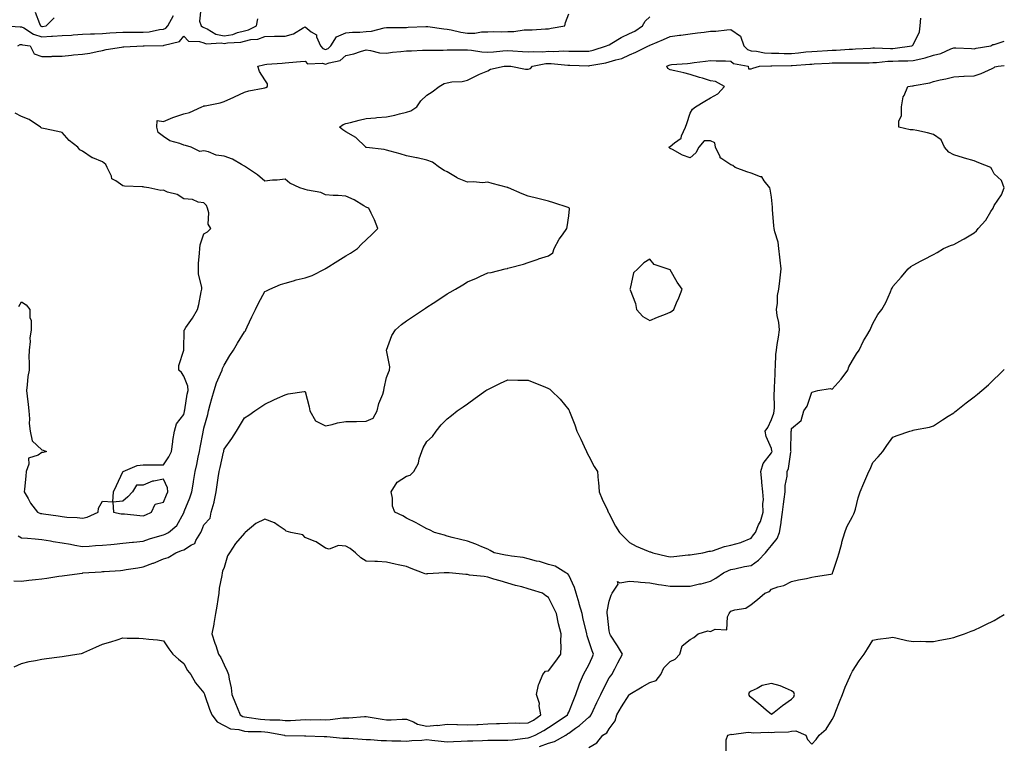
# Model space of a CAD drawing. Units: inches. Extents: x 897203 to 899843, y 7247738 to 7250378.
# Drawn here: x 899357 to 899843, y 7248077 to 7248435 of the extents above; entities that cross this region are included whole.
import ezdxf

# ---------------------------------------------------------------- set-up
doc = ezdxf.new("R2010")
doc.units = ezdxf.units.IN
doc.header["$MEASUREMENT"] = 0
doc.layers.add('Contour_89727247', color=7, linetype='Continuous', true_color=0xc165e4)

msp = doc.modelspace()

# ---------------------------------------------------------------- linework, layer by layer
at = {"layer": 'Contour_89727247'}
for points in [[(899446.44, 7248440.31, 3312), (899445.87, 7248434.1, 3312), (899446.74, 7248431.92, 3312), (899447.4, 7248431.28, 3312), (899448.05, 7248431.05, 3312), (899449.57, 7248430.41, 3312), (899453.85, 7248427.72, 3312), (899458.05, 7248426.86, 3312), (899462.32, 7248427.64, 3312), (899464.67, 7248428.54, 3312), (899468.05, 7248429.41, 3312), (899470.07, 7248429.9, 3312), (899474.01, 7248431.92, 3312), (899474.71, 7248435.26, 3312)], [(899349.92, 7248431.92, 3312), (899357.41, 7248431.28, 3312), (899358.05, 7248431.38, 3312), (899359.19, 7248430.79, 3312), (899363.87, 7248427.74, 3312), (899368.05, 7248426.43, 3312), (899372.83, 7248426.7, 3312), (899373.3, 7248426.67, 3312), (899378.05, 7248427.01, 3312), (899382.65, 7248427.32, 3312), (899383.54, 7248427.42, 3312), (899388.05, 7248427.74, 3312), (899392.04, 7248427.93, 3312), (899394.09, 7248427.96, 3312), (899398.05, 7248428.13, 3312), (899401.64, 7248428.33, 3312), (899404.68, 7248428.55, 3312), (899408.05, 7248428.75, 3312), (899411.23, 7248428.74, 3312), (899414.81, 7248428.68, 3312), (899418.05, 7248428.68, 3312), (899421, 7248428.96, 3312), (899426.09, 7248429.97, 3312), (899428.05, 7248430.19, 3312), (899429.22, 7248430.75, 3312), (899430.26, 7248431.92, 3312), (899433, 7248436.87, 3312)], [(899354.17, 7248158.04, 3309), (899358.05, 7248157.94, 3309), (899361.61, 7248158.36, 3309), (899364.88, 7248158.75, 3309), (899368.05, 7248159.12, 3309), (899370.53, 7248159.44, 3309), (899376.41, 7248160.28, 3309), (899378.05, 7248160.5, 3309), (899379.3, 7248160.67, 3309), (899388, 7248161.87, 3309), (899388.05, 7248161.88, 3309), (899388.08, 7248161.88, 3309), (899388.31, 7248161.92, 3309), (899397.4, 7248162.57, 3309), (899398.05, 7248162.62, 3309), (899398.82, 7248162.68, 3309), (899406.78, 7248163.2, 3309), (899408.05, 7248163.31, 3309), (899409.73, 7248163.61, 3309), (899415.47, 7248164.5, 3309), (899418.05, 7248164.98, 3309), (899422.83, 7248166.71, 3309), (899423.16, 7248166.8, 3309), (899428.05, 7248168.86, 3309), (899430.42, 7248169.56, 3309), (899434.14, 7248171.92, 3309), (899437.03, 7248172.95, 3309), (899438.05, 7248173.42, 3309), (899441.96, 7248175.83, 3309), (899443.57, 7248176.4, 3309), (899444.07, 7248177.94, 3309), (899446.42, 7248181.92, 3309), (899446.92, 7248183.05, 3309), (899448.05, 7248185.63, 3309), (899451.03, 7248188.93, 3309), (899451.64, 7248191.92, 3309), (899453, 7248196.86, 3309), (899453.03, 7248196.95, 3309), (899454.06, 7248201.92, 3309), (899454.57, 7248205.4, 3309), (899455.08, 7248208.94, 3309), (899455.51, 7248211.92, 3309), (899455.98, 7248213.99, 3309), (899457.7, 7248221.57, 3309), (899457.78, 7248221.92, 3309), (899457.83, 7248222.14, 3309), (899458.05, 7248223.05, 3309), (899461.76, 7248228.21, 3309), (899464.11, 7248231.92, 3309), (899465.55, 7248234.43, 3309), (899468.05, 7248238.5, 3309), (899470.13, 7248239.84, 3309), (899473.18, 7248241.92, 3309), (899476.13, 7248243.83, 3309), (899478.05, 7248245.16, 3309), (899482.58, 7248247.39, 3309), (899484.28, 7248248.15, 3309), (899488.05, 7248249.89, 3309), (899489.61, 7248250.36, 3309), (899497.52, 7248251.39, 3309), (899498.05, 7248251.51, 3309), (899500.03, 7248243.9, 3309), (899500.32, 7248241.92, 3309), (899503.12, 7248236.99, 3309), (899508.05, 7248234.55, 3309), (899511.32, 7248235.19, 3309), (899514.02, 7248235.95, 3309), (899518.05, 7248236.59, 3309), (899522.8, 7248236.67, 3309), (899523.29, 7248236.68, 3309), (899528.05, 7248236.75, 3309), (899531.59, 7248238.38, 3309), (899533.46, 7248241.92, 3309), (899534.4, 7248245.57, 3309), (899536.27, 7248250.14, 3309), (899536.86, 7248251.92, 3309), (899536.95, 7248253.02, 3309), (899538.05, 7248258.42, 3309), (899539.13, 7248260.85, 3309), (899539.67, 7248261.92, 3309), (899539.8, 7248263.67, 3309), (899538.05, 7248271.92, 3309), (899540.82, 7248279.15, 3309), (899542.51, 7248281.92, 3309), (899545.46, 7248284.52, 3309), (899548.05, 7248286.38, 3309), (899551.39, 7248288.58, 3309), (899556.34, 7248291.92, 3309), (899557.37, 7248292.6, 3309), (899558.05, 7248293.05, 3309), (899561.23, 7248295.1, 3309), (899563.46, 7248296.51, 3309), (899568.05, 7248299.59, 3309), (899569.53, 7248300.44, 3309), (899572.14, 7248301.92, 3309), (899575.82, 7248304.15, 3309), (899578.05, 7248305.61, 3309), (899582.55, 7248307.42, 3309), (899584.48, 7248308.35, 3309), (899588.05, 7248309.95, 3309), (899589.79, 7248310.18, 3309), (899596.71, 7248311.92, 3309), (899597.76, 7248312.2, 3309), (899598.05, 7248312.34, 3309), (899598.65, 7248312.52, 3309), (899605.72, 7248314.24, 3309), (899608.05, 7248315.04, 3309), (899612.89, 7248316.76, 3309), (899613.12, 7248316.85, 3309), (899618.05, 7248318.43, 3309), (899620.15, 7248319.81, 3309), (899620.82, 7248321.92, 3309), (899623.31, 7248326.66, 3309), (899624.92, 7248328.79, 3309), (899627.14, 7248331.92, 3309), (899627.28, 7248332.68, 3309), (899628.05, 7248338.19, 3309), (899628.45, 7248341.52, 3309), (899628.48, 7248341.92, 3309), (899628.18, 7248342.05, 3309), (899628.05, 7248342.1, 3309), (899627.8, 7248342.17, 3309), (899620.71, 7248344.58, 3309), (899618.05, 7248345.38, 3309), (899613.49, 7248346.48, 3309), (899612.77, 7248346.64, 3309), (899608.05, 7248347.86, 3309), (899605.09, 7248348.96, 3309), (899598.32, 7248351.92, 3309), (899598.12, 7248351.99, 3309), (899598.05, 7248352.02, 3309), (899597.91, 7248352.06, 3309), (899590.21, 7248354.09, 3309), (899588.05, 7248354.68, 3309), (899585.5, 7248354.47, 3309), (899581.05, 7248354.93, 3309), (899578.05, 7248354.75, 3309), (899573.22, 7248356.75, 3309), (899572.96, 7248356.83, 3309), (899568.05, 7248359.86, 3309), (899566.65, 7248360.52, 3309), (899564.23, 7248361.92, 3309), (899560.78, 7248364.65, 3309), (899558.05, 7248365.62, 3309), (899553.28, 7248366.7, 3309), (899552.92, 7248366.78, 3309), (899548.05, 7248367.79, 3309), (899544.86, 7248368.73, 3309), (899539.98, 7248370, 3309), (899538.05, 7248370.53, 3309), (899536.96, 7248370.83, 3309), (899528.19, 7248371.78, 3309), (899528.05, 7248371.81, 3309), (899527.98, 7248371.84, 3309), (899527.86, 7248371.92, 3309), (899522.92, 7248376.79, 3309), (899518.05, 7248379.5, 3309), (899516.6, 7248380.47, 3309), (899514.87, 7248381.92, 3309), (899516.8, 7248383.18, 3309), (899518.05, 7248383.68, 3309), (899520.37, 7248384.24, 3309), (899524.67, 7248385.3, 3309), (899528.05, 7248386.11, 3309), (899532.63, 7248386.5, 3309), (899533.39, 7248386.58, 3309), (899538.05, 7248386.96, 3309), (899542.23, 7248387.73, 3309), (899544.59, 7248388.45, 3309), (899548.05, 7248389.24, 3309), (899550.1, 7248389.87, 3309), (899553.13, 7248391.92, 3309), (899555.08, 7248394.89, 3309), (899558.05, 7248397.68, 3309), (899560.7, 7248399.26, 3309), (899564.12, 7248401.92, 3309), (899566.62, 7248403.35, 3309), (899568.05, 7248403.79, 3309), (899570.33, 7248404.2, 3309), (899575.52, 7248404.45, 3309), (899578.05, 7248405.07, 3309), (899582.63, 7248407.34, 3309), (899584.06, 7248407.93, 3309), (899588.05, 7248409.68, 3309), (899589.5, 7248410.47, 3309), (899596.26, 7248411.92, 3309), (899597.98, 7248411.99, 3309), (899598.05, 7248412, 3309), (899598.12, 7248411.99, 3309), (899599.44, 7248411.92, 3309), (899606.68, 7248410.55, 3309), (899608.05, 7248410.52, 3309), (899609.18, 7248410.79, 3309), (899610.13, 7248411.92, 3309), (899616.77, 7248413.21, 3309), (899618.05, 7248413.3, 3309), (899619.4, 7248413.27, 3309), (899627.53, 7248412.44, 3309), (899628.05, 7248412.43, 3309), (899628.55, 7248412.42, 3309), (899637.78, 7248412.18, 3309), (899638.05, 7248412.18, 3309), (899638.39, 7248412.26, 3309), (899646.33, 7248413.64, 3309), (899648.05, 7248414.1, 3309), (899651.27, 7248415.14, 3309), (899654.28, 7248415.69, 3309), (899658.05, 7248417.57, 3309), (899661.1, 7248418.86, 3309), (899667.39, 7248421.92, 3309), (899667.86, 7248422.11, 3309), (899668.05, 7248422.23, 3309), (899668.59, 7248422.46, 3309), (899674.84, 7248425.12, 3309), (899678.05, 7248426.51, 3309), (899682.79, 7248427.18, 3309), (899683.39, 7248427.26, 3309), (899688.05, 7248427.91, 3309), (899691.6, 7248428.37, 3309), (899694.92, 7248428.8, 3309), (899698.05, 7248429.2, 3309), (899700.68, 7248429.29, 3309), (899706.04, 7248429.91, 3309), (899708.05, 7248429.99, 3309), (899712.83, 7248426.7, 3309), (899714.4, 7248421.92, 3309), (899716.31, 7248420.18, 3309), (899718.05, 7248419.48, 3309), (899720.7, 7248419.27, 3309), (899724.68, 7248418.55, 3309), (899728.05, 7248418.34, 3309), (899731.68, 7248418.3, 3309), (899734.33, 7248418.2, 3309), (899738.05, 7248418.16, 3309), (899741.48, 7248418.49, 3309), (899745.08, 7248418.95, 3309), (899748.05, 7248419.25, 3309), (899750.57, 7248419.4, 3309), (899755.82, 7248419.69, 3309), (899758.05, 7248419.82, 3309), (899760.09, 7248419.88, 3309), (899766.48, 7248420.35, 3309), (899768.05, 7248420.4, 3309), (899769.53, 7248420.45, 3309), (899777.02, 7248420.89, 3309), (899778.05, 7248420.92, 3309), (899779.01, 7248420.96, 3309), (899786.78, 7248420.65, 3309), (899788.05, 7248420.69, 3309), (899789.21, 7248420.76, 3309), (899797.38, 7248421.92, 3309), (899797.75, 7248422.22, 3309), (899798.05, 7248422.4, 3309), (899801.11, 7248428.86, 3309), (899801.52, 7248431.92, 3309), (899801.74, 7248435.61, 3309)], [(899356.15, 7248421.92, 3311), (899357.39, 7248422.57, 3311), (899358.05, 7248422.69, 3311), (899358.55, 7248422.42, 3311), (899362.23, 7248421.92, 3311), (899364.23, 7248418.09, 3311), (899368.05, 7248416.65, 3311), (899372.89, 7248416.76, 3311), (899373.13, 7248416.84, 3311), (899378.05, 7248416.9, 3311), (899382.63, 7248417.35, 3311), (899383.59, 7248417.46, 3311), (899388.05, 7248417.9, 3311), (899391.67, 7248418.3, 3311), (899395.4, 7248419.26, 3311), (899398.05, 7248419.65, 3311), (899399.82, 7248420.15, 3311), (899407.4, 7248421.27, 3311), (899408.05, 7248421.41, 3311), (899408.48, 7248421.49, 3311), (899418.03, 7248421.9, 3311), (899418.05, 7248421.9, 3311), (899418.07, 7248421.9, 3311), (899418.47, 7248421.92, 3311), (899427.89, 7248422.08, 3311), (899428.05, 7248422.1, 3311), (899428.39, 7248422.26, 3311), (899435.92, 7248424.05, 3311), (899438.05, 7248426.71, 3311), (899440.49, 7248424.36, 3311), (899445.78, 7248424.19, 3311), (899448.05, 7248423.4, 3311), (899449.09, 7248422.96, 3311), (899456.48, 7248423.49, 3311), (899458.05, 7248423.17, 3311), (899459.58, 7248423.45, 3311), (899466.18, 7248423.79, 3311), (899468.05, 7248424.27, 3311), (899471.16, 7248425.03, 3311), (899474.66, 7248425.31, 3311), (899478.05, 7248426.6, 3311), (899482.82, 7248426.69, 3311), (899483.25, 7248426.72, 3311), (899488.05, 7248426.81, 3311), (899492.15, 7248427.82, 3311), (899496.94, 7248430.81, 3311), (899498.05, 7248431.32, 3311), (899501.02, 7248428.94, 3311), (899503.51, 7248427.38, 3311), (899503.62, 7248426.34, 3311), (899505.54, 7248421.92, 3311), (899506.72, 7248420.59, 3311), (899508.05, 7248420.15, 3311), (899509.3, 7248420.67, 3311), (899510.7, 7248421.92, 3311), (899513.48, 7248426.49, 3311), (899518.05, 7248428.34, 3311), (899521.28, 7248428.7, 3311), (899524.91, 7248428.79, 3311), (899528.05, 7248429.09, 3311), (899530.77, 7248429.21, 3311), (899537.02, 7248430.89, 3311), (899538.05, 7248430.96, 3311), (899538.98, 7248430.99, 3311), (899547.18, 7248431.05, 3311), (899548.05, 7248431.07, 3311), (899548.87, 7248431.11, 3311), (899557.61, 7248431.48, 3311), (899558.05, 7248431.5, 3311), (899558.5, 7248431.47, 3311), (899566.47, 7248430.34, 3311), (899568.05, 7248430.24, 3311), (899570.04, 7248429.93, 3311), (899574.79, 7248428.67, 3311), (899578.05, 7248428.27, 3311), (899581.72, 7248428.25, 3311), (899584.97, 7248428.84, 3311), (899588.05, 7248428.82, 3311), (899590.99, 7248428.98, 3311), (899595, 7248428.87, 3311), (899598.05, 7248429.01, 3311), (899600.89, 7248429.09, 3311), (899606, 7248429.87, 3311), (899608.05, 7248429.94, 3311), (899610.03, 7248429.94, 3311), (899616.56, 7248430.44, 3311), (899618.05, 7248430.43, 3311), (899619.34, 7248430.63, 3311), (899626.06, 7248431.92, 3311), (899626.41, 7248433.55, 3311), (899628.05, 7248437.73, 3311)], [(899356.36, 7248180.23, 3310), (899358.05, 7248179.32, 3310), (899360.91, 7248179.06, 3310), (899364.82, 7248178.69, 3310), (899368.05, 7248178.39, 3310), (899372.25, 7248177.72, 3310), (899373.64, 7248177.51, 3310), (899378.05, 7248176.78, 3310), (899382.21, 7248176.07, 3310), (899384.25, 7248175.72, 3310), (899388.05, 7248175.07, 3310), (899391.37, 7248175.23, 3310), (899394.53, 7248175.44, 3310), (899398.05, 7248175.6, 3310), (899402.13, 7248176, 3310), (899403.79, 7248176.18, 3310), (899408.05, 7248176.58, 3310), (899412.82, 7248177.15, 3310), (899413.31, 7248177.18, 3310), (899418.05, 7248177.69, 3310), (899421.25, 7248178.72, 3310), (899426.33, 7248180.19, 3310), (899428.05, 7248180.72, 3310), (899428.9, 7248181.07, 3310), (899430.55, 7248181.92, 3310), (899434.61, 7248185.36, 3310), (899438.05, 7248191.52, 3310), (899438.17, 7248191.8, 3310), (899438.23, 7248191.92, 3310), (899438.33, 7248192.2, 3310), (899441, 7248198.97, 3310), (899442.02, 7248201.92, 3310), (899442.88, 7248206.75, 3310), (899442.94, 7248207.03, 3310), (899443.77, 7248211.92, 3310), (899444.48, 7248215.49, 3310), (899445.22, 7248219.09, 3310), (899445.78, 7248221.92, 3310), (899446.12, 7248223.84, 3310), (899447.58, 7248231.45, 3310), (899447.66, 7248231.92, 3310), (899447.74, 7248232.23, 3310), (899448.05, 7248233.4, 3310), (899449.88, 7248240.09, 3310), (899450.29, 7248241.92, 3310), (899451.13, 7248245, 3310), (899451.97, 7248248, 3310), (899453.02, 7248251.92, 3310), (899454.18, 7248255.79, 3310), (899456.24, 7248260.11, 3310), (899456.96, 7248261.92, 3310), (899457.2, 7248262.77, 3310), (899458.05, 7248264.46, 3310), (899460.82, 7248269.15, 3310), (899462.54, 7248271.92, 3310), (899464.59, 7248275.38, 3310), (899468.05, 7248280.81, 3310), (899468.54, 7248281.43, 3310), (899468.79, 7248281.92, 3310), (899469.42, 7248283.3, 3310), (899471.66, 7248288.32, 3310), (899473.43, 7248291.92, 3310), (899474.94, 7248295.03, 3310), (899478.05, 7248300.79, 3310), (899478.83, 7248301.15, 3310), (899480.48, 7248301.92, 3310), (899485.77, 7248304.21, 3310), (899488.05, 7248304.97, 3310), (899492.19, 7248306.06, 3310), (899493.47, 7248306.5, 3310), (899498.05, 7248307.48, 3310), (899501.37, 7248308.6, 3310), (899507.86, 7248311.92, 3310), (899507.97, 7248312, 3310), (899508.05, 7248312.06, 3310), (899508.42, 7248312.29, 3310), (899514.03, 7248315.94, 3310), (899518.05, 7248318.36, 3310), (899520.3, 7248319.67, 3310), (899523.75, 7248321.92, 3310), (899525.78, 7248324.19, 3310), (899528.05, 7248326.3, 3310), (899530.97, 7248329, 3310), (899533.92, 7248331.92, 3310), (899532.21, 7248336.07, 3310), (899530.49, 7248339.48, 3310), (899529.34, 7248341.92, 3310), (899528.39, 7248342.26, 3310), (899528.05, 7248342.44, 3310), (899526.87, 7248343.1, 3310), (899522.1, 7248345.96, 3310), (899518.05, 7248347.88, 3310), (899514.32, 7248348.19, 3310), (899511.8, 7248348.16, 3310), (899508.05, 7248348.42, 3310), (899505.69, 7248349.56, 3310), (899499.18, 7248350.79, 3310), (899498.05, 7248351.16, 3310), (899497.42, 7248351.29, 3310), (899495.34, 7248351.92, 3310), (899490.42, 7248354.29, 3310), (899488.05, 7248356.23, 3310), (899484.21, 7248355.77, 3310), (899481.8, 7248355.67, 3310), (899478.05, 7248355.29, 3310), (899474.46, 7248358.34, 3310), (899469.08, 7248361.92, 3310), (899468.48, 7248362.35, 3310), (899468.05, 7248362.59, 3310), (899466.61, 7248363.36, 3310), (899462.17, 7248366.04, 3310), (899458.05, 7248367.63, 3310), (899454.14, 7248368.01, 3310), (899450.25, 7248369.72, 3310), (899448.05, 7248370.13, 3310), (899445.96, 7248369.83, 3310), (899441.67, 7248371.92, 3310), (899438.94, 7248372.81, 3310), (899438.05, 7248373, 3310), (899436.21, 7248373.77, 3310), (899431.26, 7248375.13, 3310), (899428.05, 7248377.27, 3310), (899425.38, 7248379.25, 3310), (899424.85, 7248381.92, 3310), (899424.88, 7248385.09, 3310), (899428.05, 7248384.61, 3310), (899432.71, 7248386.59, 3310), (899433.16, 7248386.8, 3310), (899438.05, 7248388.43, 3310), (899440.86, 7248389.11, 3310), (899446.95, 7248391.92, 3310), (899447.75, 7248392.21, 3310), (899448.05, 7248392.3, 3310), (899448.56, 7248392.44, 3310), (899456.03, 7248393.94, 3310), (899458.05, 7248394.59, 3310), (899462.76, 7248396.63, 3310), (899463.18, 7248396.79, 3310), (899468.05, 7248399.2, 3310), (899470.27, 7248399.7, 3310), (899477.29, 7248401.16, 3310), (899478.05, 7248401.32, 3310), (899478.51, 7248401.46, 3310), (899479.46, 7248401.92, 3310), (899479.42, 7248403.29, 3310), (899478.05, 7248405.22, 3310), (899475.39, 7248409.26, 3310), (899474.55, 7248411.92, 3310), (899477.42, 7248412.55, 3310), (899478.05, 7248412.71, 3310), (899479, 7248412.88, 3310), (899486.62, 7248413.36, 3310), (899488.05, 7248413.66, 3310), (899489.92, 7248413.8, 3310), (899495.67, 7248414.3, 3310), (899498.05, 7248414.46, 3310), (899499.16, 7248413.03, 3310), (899506.52, 7248413.44, 3310), (899508.05, 7248412.94, 3310), (899509.77, 7248413.65, 3310), (899515.2, 7248414.76, 3310), (899518.05, 7248417.17, 3310), (899521.93, 7248418.03, 3310), (899525.33, 7248419.21, 3310), (899528.05, 7248419.94, 3310), (899530.24, 7248419.72, 3310), (899534.73, 7248418.6, 3310), (899538.05, 7248418.38, 3310), (899541.05, 7248418.92, 3310), (899545.25, 7248419.12, 3310), (899548.05, 7248419.52, 3310), (899550.38, 7248419.59, 3310), (899555.91, 7248419.78, 3310), (899558.05, 7248419.84, 3310), (899560.09, 7248419.88, 3310), (899566.05, 7248419.92, 3310), (899568.05, 7248419.96, 3310), (899569.95, 7248420.03, 3310), (899576.09, 7248419.96, 3310), (899578.05, 7248420.03, 3310), (899580.07, 7248419.9, 3310), (899585.17, 7248419.04, 3310), (899588.05, 7248418.9, 3310), (899590.89, 7248419.08, 3310), (899595.61, 7248419.49, 3310), (899598.05, 7248419.64, 3310), (899600.47, 7248419.5, 3310), (899605.31, 7248419.18, 3310), (899608.05, 7248419.02, 3310), (899610.72, 7248419.25, 3310), (899615.21, 7248419.08, 3310), (899618.05, 7248419.28, 3310), (899620.75, 7248419.22, 3310), (899625.62, 7248419.49, 3310), (899628.05, 7248419.43, 3310), (899630.57, 7248419.39, 3310), (899635.52, 7248419.39, 3310), (899638.05, 7248419.35, 3310), (899640.14, 7248419.83, 3310), (899646.74, 7248421.92, 3310), (899647.59, 7248422.38, 3310), (899648.05, 7248422.51, 3310), (899649.4, 7248423.27, 3310), (899653.96, 7248426.01, 3310), (899658.05, 7248428, 3310), (899660.7, 7248429.27, 3310), (899664.41, 7248431.92, 3310), (899665.76, 7248434.21, 3310), (899668.05, 7248436.34, 3310)], [(899364.72, 7248438.59, 3313), (899366.91, 7248433.06, 3313), (899367.37, 7248431.92, 3313), (899367.78, 7248431.66, 3313), (899368.05, 7248431.57, 3313), (899368.38, 7248431.59, 3313), (899370.14, 7248431.92, 3313), (899374.16, 7248435.82, 3313)], [(899354.32, 7248115.65, 3308), (899358.05, 7248117.34, 3308), (899361.73, 7248118.24, 3308), (899364.84, 7248118.71, 3308), (899368.05, 7248119.38, 3308), (899370.26, 7248119.7, 3308), (899376.73, 7248120.59, 3308), (899378.05, 7248120.79, 3308), (899379.02, 7248120.95, 3308), (899385.31, 7248121.92, 3308), (899387.68, 7248122.28, 3308), (899388.05, 7248122.34, 3308), (899388.8, 7248122.67, 3308), (899394.7, 7248125.28, 3308), (899398.05, 7248126.73, 3308), (899402.01, 7248127.96, 3308), (899405.15, 7248129.02, 3308), (899408.05, 7248129.96, 3308), (899410.13, 7248129.84, 3308), (899415.87, 7248129.74, 3308), (899418.05, 7248129.6, 3308), (899420.77, 7248129.21, 3308), (899425.12, 7248128.99, 3308), (899428.05, 7248128.46, 3308), (899430.71, 7248124.58, 3308), (899432.7, 7248121.92, 3308), (899435.51, 7248119.38, 3308), (899438.05, 7248117.25, 3308), (899439.95, 7248113.82, 3308), (899441.64, 7248111.92, 3308), (899443.93, 7248107.81, 3308), (899448.05, 7248102.75, 3308), (899448.27, 7248102.14, 3308), (899448.33, 7248101.92, 3308), (899448.5, 7248101.47, 3308), (899450.84, 7248094.71, 3308), (899451.91, 7248091.92, 3308), (899454.55, 7248088.42, 3308), (899458.05, 7248086.69, 3308), (899461.22, 7248085.09, 3308), (899465.27, 7248084.7, 3308), (899468.05, 7248083.89, 3308), (899469.88, 7248083.75, 3308), (899476.31, 7248083.66, 3308), (899478.05, 7248083.54, 3308), (899479.54, 7248083.4, 3308), (899487.77, 7248081.92, 3308), (899487.96, 7248081.83, 3308), (899488.05, 7248081.82, 3308), (899488.15, 7248081.82, 3308), (899497.66, 7248081.53, 3308), (899498.05, 7248081.54, 3308), (899498.39, 7248081.58, 3308), (899507.39, 7248081.26, 3308), (899508.05, 7248081.31, 3308), (899508.67, 7248081.3, 3308), (899516.64, 7248080.5, 3308), (899518.05, 7248080.46, 3308), (899519.61, 7248080.37, 3308), (899526.07, 7248079.95, 3308), (899528.05, 7248079.81, 3308), (899530.23, 7248079.73, 3308), (899535.46, 7248079.32, 3308), (899538.05, 7248079.24, 3308), (899540.81, 7248079.16, 3308), (899545.2, 7248079.07, 3308), (899548.05, 7248078.98, 3308), (899550.69, 7248079.28, 3308), (899555.6, 7248079.47, 3308), (899558.05, 7248079.71, 3308), (899560.47, 7248079.5, 3308), (899565.03, 7248078.9, 3308), (899568.05, 7248078.66, 3308), (899571.16, 7248078.81, 3308), (899575.04, 7248078.91, 3308), (899578.05, 7248079.06, 3308), (899580.81, 7248079.17, 3308), (899585.44, 7248079.31, 3308), (899588.05, 7248079.41, 3308), (899590.56, 7248079.41, 3308), (899595.59, 7248079.47, 3308), (899598.05, 7248079.47, 3308), (899600.3, 7248079.66, 3308), (899606.63, 7248080.5, 3308), (899608.05, 7248080.64, 3308), (899609.02, 7248080.95, 3308), (899611.41, 7248081.92, 3308), (899615.79, 7248084.19, 3308), (899618.05, 7248085.66, 3308), (899621.85, 7248088.12, 3308), (899627.44, 7248091.92, 3308), (899627.57, 7248092.4, 3308), (899628.05, 7248093.24, 3308), (899630.54, 7248099.43, 3308), (899631.59, 7248101.92, 3308), (899633.17, 7248106.8, 3308), (899633.41, 7248107.28, 3308), (899635.39, 7248111.92, 3308), (899636.33, 7248113.64, 3308), (899638.05, 7248116.65, 3308), (899639.69, 7248120.28, 3308), (899640.33, 7248121.92, 3308), (899639.69, 7248123.56, 3308), (899638.05, 7248128.42, 3308), (899637.08, 7248130.94, 3308), (899636.91, 7248131.92, 3308), (899636.58, 7248133.38, 3308), (899635.24, 7248139.11, 3308), (899634.61, 7248141.92, 3308), (899633.27, 7248146.7, 3308), (899633.18, 7248147.06, 3308), (899631.76, 7248151.92, 3308), (899630.92, 7248154.79, 3308), (899628.05, 7248160.88, 3308), (899627.58, 7248161.45, 3308), (899626.66, 7248161.92, 3308), (899621.34, 7248165.21, 3308), (899618.05, 7248166.16, 3308), (899613.64, 7248167.52, 3308), (899612.15, 7248167.83, 3308), (899608.05, 7248168.91, 3308), (899605.64, 7248169.52, 3308), (899599.8, 7248170.16, 3308), (899598.05, 7248170.51, 3308), (899596.89, 7248170.76, 3308), (899591.33, 7248171.92, 3308), (899589.22, 7248173.09, 3308), (899588.05, 7248173.6, 3308), (899585.16, 7248174.81, 3308), (899582.28, 7248176.15, 3308), (899578.05, 7248177.65, 3308), (899574.57, 7248178.44, 3308), (899570.49, 7248179.48, 3308), (899568.05, 7248180.06, 3308), (899566.7, 7248180.57, 3308), (899561.84, 7248181.92, 3308), (899559.27, 7248183.13, 3308), (899558.05, 7248183.7, 3308), (899553.95, 7248186.02, 3308), (899552.83, 7248186.71, 3308), (899548.05, 7248188.97, 3308), (899546.21, 7248190.08, 3308), (899542.25, 7248191.92, 3308), (899541.09, 7248194.96, 3308), (899541.06, 7248198.91, 3308), (899540.39, 7248201.92, 3308), (899543.31, 7248206.66, 3308), (899548.05, 7248209.64, 3308), (899549.83, 7248210.14, 3308), (899551.65, 7248211.92, 3308), (899553.89, 7248216.08, 3308), (899554.32, 7248218.19, 3308), (899555.61, 7248221.92, 3308), (899556.23, 7248223.74, 3308), (899558.05, 7248226.83, 3308), (899560.76, 7248229.21, 3308), (899562.7, 7248231.92, 3308), (899565.02, 7248234.95, 3308), (899568.05, 7248237.96, 3308), (899570.28, 7248239.69, 3308), (899573.05, 7248241.92, 3308), (899576, 7248243.96, 3308), (899578.05, 7248245.42, 3308), (899581.87, 7248248.1, 3308), (899587.19, 7248251.92, 3308), (899587.71, 7248252.26, 3308), (899588.05, 7248252.49, 3308), (899589.12, 7248252.99, 3308), (899594.39, 7248255.58, 3308), (899598.05, 7248257.21, 3308), (899602.86, 7248257.12, 3308), (899603.22, 7248257.09, 3308), (899608.05, 7248257, 3308), (899611.69, 7248255.56, 3308), (899616.29, 7248253.68, 3308), (899618.05, 7248252.97, 3308), (899618.67, 7248252.54, 3308), (899619.38, 7248251.92, 3308), (899623.77, 7248247.64, 3308), (899628.05, 7248242.34, 3308), (899628.19, 7248242.06, 3308), (899628.24, 7248241.92, 3308), (899628.35, 7248241.63, 3308), (899631.07, 7248234.94, 3308), (899632.1, 7248231.92, 3308), (899633.99, 7248227.87, 3308), (899635.69, 7248224.28, 3308), (899636.8, 7248221.92, 3308), (899637.21, 7248221.08, 3308), (899638.05, 7248219.53, 3308), (899640.6, 7248214.47, 3308), (899642.24, 7248211.92, 3308), (899642.65, 7248207.32, 3308), (899642.82, 7248206.69, 3308), (899643.11, 7248201.92, 3308), (899644.51, 7248198.38, 3308), (899647.12, 7248192.85, 3308), (899647.53, 7248191.92, 3308), (899647.76, 7248191.63, 3308), (899648.05, 7248191.13, 3308), (899651.12, 7248184.99, 3308), (899653.07, 7248181.92, 3308), (899655.58, 7248179.46, 3308), (899658.05, 7248177.04, 3308), (899661.27, 7248175.14, 3308), (899667.29, 7248172.67, 3308), (899668.05, 7248172.32, 3308), (899668.44, 7248172.31, 3308), (899669.52, 7248171.92, 3308), (899676.4, 7248170.27, 3308), (899678.05, 7248169.93, 3308), (899679.92, 7248170.05, 3308), (899686.93, 7248170.8, 3308), (899688.05, 7248170.88, 3308), (899688.89, 7248171.08, 3308), (899694.23, 7248171.92, 3308), (899697.33, 7248172.64, 3308), (899698.05, 7248172.64, 3308), (899698.99, 7248172.86, 3308), (899704.89, 7248175.07, 3308), (899708.05, 7248175.58, 3308), (899712.96, 7248177.01, 3308), (899713.32, 7248177.18, 3308), (899718.05, 7248179.09, 3308), (899719.28, 7248180.7, 3308), (899720.27, 7248181.92, 3308), (899721.77, 7248185.64, 3308), (899722.61, 7248187.36, 3308), (899723.98, 7248191.92, 3308), (899723.81, 7248196.16, 3308), (899724.12, 7248197.99, 3308), (899723.88, 7248201.92, 3308), (899723.4, 7248206.57, 3308), (899723.27, 7248207.14, 3308), (899722.89, 7248211.92, 3308), (899724.06, 7248215.91, 3308), (899728.05, 7248221.21, 3308), (899728.3, 7248221.68, 3308), (899728.37, 7248221.92, 3308), (899728.34, 7248222.2, 3308), (899728.05, 7248223.34, 3308), (899725.43, 7248229.3, 3308), (899725.06, 7248231.92, 3308), (899726.34, 7248233.63, 3308), (899728.05, 7248237.72, 3308), (899729.2, 7248240.77, 3308), (899729.46, 7248241.92, 3308), (899729.56, 7248243.43, 3308), (899729.49, 7248250.47, 3308), (899729.62, 7248251.92, 3308), (899729.6, 7248253.47, 3308), (899729.96, 7248260.02, 3308), (899729.94, 7248261.92, 3308), (899730.13, 7248264, 3308), (899730.26, 7248269.71, 3308), (899730.5, 7248271.92, 3308), (899730.85, 7248274.72, 3308), (899731.63, 7248278.34, 3308), (899732, 7248281.92, 3308), (899731.69, 7248285.56, 3308), (899730.97, 7248289, 3308), (899730.66, 7248291.92, 3308), (899731.1, 7248294.97, 3308), (899731.09, 7248298.87, 3308), (899731.72, 7248301.92, 3308), (899732.19, 7248306.05, 3308), (899732.42, 7248307.55, 3308), (899732.86, 7248311.92, 3308), (899732.31, 7248316.18, 3308), (899732.19, 7248317.79, 3308), (899731.69, 7248321.92, 3308), (899731.33, 7248325.19, 3308), (899729.77, 7248330.2, 3308), (899729.5, 7248331.92, 3308), (899729.29, 7248333.16, 3308), (899728.67, 7248341.3, 3308), (899728.58, 7248341.92, 3308), (899728.59, 7248342.46, 3308), (899728.05, 7248347.35, 3308), (899727.44, 7248351.3, 3308), (899727.35, 7248351.92, 3308), (899724.56, 7248355.41, 3308), (899723.42, 7248357.29, 3308), (899722.66, 7248357.31, 3308), (899718.05, 7248359.14, 3308), (899715.97, 7248359.84, 3308), (899710.25, 7248361.92, 3308), (899709, 7248362.87, 3308), (899708.05, 7248363.27, 3308), (899703.66, 7248366.31, 3308), (899702.82, 7248366.69, 3308), (899702.74, 7248367.23, 3308), (899700.5, 7248371.92, 3308), (899700.18, 7248374.05, 3308), (899698.05, 7248375.17, 3308), (899694.87, 7248375.1, 3308), (899692.26, 7248371.92, 3308), (899690.85, 7248369.13, 3308), (899688.05, 7248366.71, 3308), (899684.16, 7248368.03, 3308), (899679.21, 7248370.76, 3308), (899678.05, 7248371.3, 3308), (899677.73, 7248371.6, 3308), (899677.37, 7248371.92, 3308), (899677.76, 7248372.21, 3308), (899678.05, 7248372.31, 3308), (899680.32, 7248374.2, 3308), (899683.52, 7248376.45, 3308), (899683.73, 7248377.6, 3308), (899685.73, 7248381.92, 3308), (899686.36, 7248383.62, 3308), (899688.05, 7248388.69, 3308), (899689.21, 7248390.76, 3308), (899690.54, 7248391.92, 3308), (899695.29, 7248394.68, 3308), (899698.05, 7248396.39, 3308), (899701.68, 7248398.29, 3308), (899704.89, 7248401.92, 3308), (899700.45, 7248404.31, 3308), (899698.05, 7248404.71, 3308), (899694, 7248405.97, 3308), (899692.56, 7248406.43, 3308), (899688.05, 7248407.8, 3308), (899684.86, 7248408.74, 3308), (899680.33, 7248409.63, 3308), (899678.05, 7248410.21, 3308), (899676.98, 7248410.85, 3308), (899676.47, 7248411.92, 3308), (899677.58, 7248412.39, 3308), (899678.05, 7248412.6, 3308), (899678.83, 7248412.7, 3308), (899686.65, 7248413.32, 3308), (899688.05, 7248413.51, 3308), (899689.89, 7248413.77, 3308), (899695.55, 7248414.41, 3308), (899698.05, 7248414.77, 3308), (899700.79, 7248414.66, 3308), (899705.45, 7248414.53, 3308), (899708.05, 7248414.42, 3308), (899709.39, 7248413.26, 3308), (899716.55, 7248411.92, 3308), (899716.83, 7248410.7, 3308), (899718.05, 7248410.6, 3308), (899718.95, 7248411.02, 3308), (899722.22, 7248411.92, 3308), (899727.81, 7248412.16, 3308), (899728.05, 7248412.15, 3308), (899728.27, 7248412.14, 3308), (899737.75, 7248412.22, 3308), (899738.05, 7248412.22, 3308), (899738.38, 7248412.25, 3308), (899747.09, 7248412.88, 3308), (899748.05, 7248412.97, 3308), (899749.17, 7248413.04, 3308), (899756.5, 7248413.47, 3308), (899758.05, 7248413.56, 3308), (899759.74, 7248413.61, 3308), (899766.44, 7248413.53, 3308), (899768.05, 7248413.58, 3308), (899769.76, 7248413.63, 3308), (899776.34, 7248413.63, 3308), (899778.05, 7248413.69, 3308), (899779.89, 7248413.76, 3308), (899785.57, 7248414.4, 3308), (899788.05, 7248414.49, 3308), (899790.76, 7248414.63, 3308), (899795.45, 7248414.52, 3308), (899798.05, 7248414.69, 3308), (899801.77, 7248415.64, 3308), (899803.9, 7248416.07, 3308), (899808.05, 7248417.3, 3308), (899811.73, 7248418.24, 3308), (899816.56, 7248420.43, 3308), (899818.05, 7248420.95, 3308), (899819.03, 7248420.93, 3308), (899826.73, 7248420.6, 3308), (899828.05, 7248420.58, 3308), (899829.18, 7248420.79, 3308), (899836.33, 7248421.92, 3308), (899837.3, 7248422.67, 3308), (899838.05, 7248422.6, 3308), (899839.03, 7248422.91, 3308), (899843, 7248424.23, 3308)], [(899613.68, 7248076.29, 3307), (899618.05, 7248077.89, 3307), (899621.11, 7248078.86, 3307), (899626.54, 7248081.92, 3307), (899627.46, 7248082.51, 3307), (899628.05, 7248082.91, 3307), (899631.43, 7248085.3, 3307), (899633.36, 7248086.61, 3307), (899638.05, 7248090.8, 3307), (899638.7, 7248091.27, 3307), (899639.19, 7248091.92, 3307), (899640.16, 7248094.03, 3307), (899641.95, 7248098.02, 3307), (899643.84, 7248101.92, 3307), (899645.23, 7248104.74, 3307), (899648.05, 7248110.16, 3307), (899648.75, 7248111.22, 3307), (899649.34, 7248111.92, 3307), (899650.77, 7248114.64, 3307), (899652.34, 7248117.63, 3307), (899654.62, 7248121.92, 3307), (899652.06, 7248125.92, 3307), (899648.68, 7248131.29, 3307), (899648.28, 7248131.92, 3307), (899648.27, 7248132.14, 3307), (899648.05, 7248133.36, 3307), (899647.21, 7248141.08, 3307), (899647.04, 7248141.92, 3307), (899646.97, 7248143, 3307), (899648.05, 7248148.02, 3307), (899649.01, 7248150.96, 3307), (899649.42, 7248151.92, 3307), (899652.48, 7248156.34, 3307), (899652.2, 7248157.78, 3307), (899653.2, 7248157.07, 3307), (899658.05, 7248157.95, 3307), (899662.39, 7248157.58, 3307), (899663.48, 7248157.35, 3307), (899668.05, 7248157.06, 3307), (899672.43, 7248156.3, 3307), (899673.91, 7248156.06, 3307), (899678.05, 7248155.36, 3307), (899681.53, 7248155.4, 3307), (899684.59, 7248155.38, 3307), (899688.05, 7248155.43, 3307), (899692.63, 7248156.49, 3307), (899693.34, 7248156.63, 3307), (899698.05, 7248157.88, 3307), (899700.6, 7248159.37, 3307), (899704.4, 7248161.92, 3307), (899706.86, 7248163.11, 3307), (899708.05, 7248163.56, 3307), (899710.1, 7248163.97, 3307), (899714.86, 7248165.11, 3307), (899718.05, 7248165.69, 3307), (899721.74, 7248168.23, 3307), (899725.2, 7248171.92, 3307), (899726.43, 7248173.53, 3307), (899728.05, 7248175.51, 3307), (899730.98, 7248178.99, 3307), (899732.14, 7248181.92, 3307), (899732.83, 7248186.7, 3307), (899732.89, 7248187.08, 3307), (899733.55, 7248191.92, 3307), (899734.09, 7248195.88, 3307), (899734.41, 7248198.28, 3307), (899734.9, 7248201.92, 3307), (899734.92, 7248205.05, 3307), (899735.86, 7248209.72, 3307), (899735.88, 7248211.92, 3307), (899736.52, 7248213.45, 3307), (899737.64, 7248221.51, 3307), (899737.76, 7248221.92, 3307), (899737.72, 7248222.25, 3307), (899737.9, 7248231.76, 3307), (899737.87, 7248231.92, 3307), (899737.91, 7248232.06, 3307), (899738.05, 7248233.21, 3307), (899742.81, 7248237.16, 3307), (899744.03, 7248241.92, 3307), (899745.71, 7248244.26, 3307), (899748.05, 7248251.12, 3307), (899748.73, 7248251.24, 3307), (899751.04, 7248251.92, 3307), (899757.09, 7248252.89, 3307), (899758.05, 7248252.59, 3307), (899762.48, 7248257.49, 3307), (899765.75, 7248261.92, 3307), (899766.28, 7248263.7, 3307), (899768.05, 7248266.72, 3307), (899769.98, 7248269.99, 3307), (899771.36, 7248271.92, 3307), (899773.57, 7248276.4, 3307), (899775.19, 7248279.06, 3307), (899776.83, 7248281.92, 3307), (899777.21, 7248282.76, 3307), (899778.05, 7248285.08, 3307), (899780.6, 7248289.36, 3307), (899782.59, 7248291.92, 3307), (899784.54, 7248295.43, 3307), (899786.76, 7248300.62, 3307), (899787.37, 7248301.92, 3307), (899787.62, 7248302.36, 3307), (899788.05, 7248303.22, 3307), (899792.17, 7248307.81, 3307), (899795.49, 7248311.92, 3307), (899796.91, 7248313.06, 3307), (899798.05, 7248313.72, 3307), (899802.04, 7248315.9, 3307), (899803.32, 7248316.65, 3307), (899808.05, 7248318.96, 3307), (899809.88, 7248320.09, 3307), (899812.99, 7248321.92, 3307), (899816.52, 7248323.45, 3307), (899818.05, 7248324.01, 3307), (899822.52, 7248326.39, 3307), (899823.23, 7248326.74, 3307), (899828.05, 7248329.79, 3307), (899829.2, 7248330.77, 3307), (899830.16, 7248331.92, 3307), (899833.94, 7248336.03, 3307), (899836.33, 7248340.2, 3307), (899837.43, 7248341.92, 3307), (899837.65, 7248342.32, 3307), (899838.05, 7248343.21, 3307), (899841.56, 7248348.41, 3307), (899842.95, 7248351.92, 3307), (899841.6, 7248355.47, 3307), (899838.05, 7248358.8, 3307), (899836.97, 7248360.85, 3307), (899836.42, 7248361.92, 3307), (899830.45, 7248364.32, 3307), (899828.05, 7248365.22, 3307), (899823.41, 7248366.56, 3307), (899822.84, 7248366.71, 3307), (899818.05, 7248368.13, 3307), (899815.61, 7248369.48, 3307), (899813.54, 7248371.92, 3307), (899811.81, 7248375.68, 3307), (899808.05, 7248378.27, 3307), (899805.17, 7248379.04, 3307), (899799.83, 7248380.14, 3307), (899798.05, 7248380.57, 3307), (899796.59, 7248380.46, 3307), (899790.87, 7248381.92, 3307), (899790.91, 7248384.78, 3307), (899792.27, 7248387.69, 3307), (899792.29, 7248391.92, 3307), (899793.17, 7248396.8, 3307), (899793.6, 7248397.47, 3307), (899795.44, 7248401.92, 3307), (899797.69, 7248402.27, 3307), (899798.05, 7248402.29, 3307), (899798.56, 7248402.43, 3307), (899806.19, 7248403.79, 3307), (899808.05, 7248404.45, 3307), (899811.35, 7248405.22, 3307), (899814.22, 7248405.76, 3307), (899818.05, 7248406.75, 3307), (899822.97, 7248407.01, 3307), (899823.14, 7248407.01, 3307), (899828.05, 7248407.25, 3307), (899831.59, 7248408.38, 3307), (899837, 7248410.87, 3307), (899838.05, 7248411.29, 3307), (899838.4, 7248411.58, 3307), (899840.02, 7248411.92, 3307), (899843, 7248412.3, 3307)], [(899356.61, 7248293.36, 3311), (899358.05, 7248295.67, 3311), (899360.37, 7248294.24, 3311), (899362.13, 7248291.92, 3311), (899362.16, 7248287.81, 3311), (899362.77, 7248286.64, 3311), (899362.79, 7248281.92, 3311), (899362.14, 7248277.83, 3311), (899362.27, 7248276.14, 3311), (899361.82, 7248271.92, 3311), (899361.66, 7248268.31, 3311), (899361.85, 7248265.72, 3311), (899361.71, 7248261.92, 3311), (899361.15, 7248258.82, 3311), (899360.83, 7248254.7, 3311), (899360.41, 7248251.92, 3311), (899360.74, 7248249.23, 3311), (899361.26, 7248245.12, 3311), (899361.65, 7248241.92, 3311), (899361.93, 7248238.03, 3311), (899361.86, 7248235.74, 3311), (899362.21, 7248231.92, 3311), (899363.2, 7248227.07, 3311), (899368.05, 7248222.75, 3311), (899368.68, 7248222.55, 3311), (899370.39, 7248221.92, 3311), (899368.62, 7248221.35, 3311), (899368.05, 7248221.31, 3311), (899366.19, 7248220.06, 3311), (899361.41, 7248218.56, 3311), (899361.67, 7248215.54, 3311), (899360.26, 7248211.92, 3311), (899360.21, 7248209.76, 3311), (899359.43, 7248203.3, 3311), (899359.39, 7248201.92, 3311), (899361.23, 7248198.74, 3311), (899362.47, 7248196.33, 3311), (899365.94, 7248191.92, 3311), (899367.46, 7248191.32, 3311), (899368.05, 7248191.2, 3311), (899368.89, 7248191.08, 3311), (899376.18, 7248190.05, 3311), (899378.05, 7248189.78, 3311), (899380.44, 7248189.53, 3311), (899385.43, 7248189.3, 3311), (899388.05, 7248189, 3311), (899390.47, 7248189.5, 3311), (899395.82, 7248191.92, 3311), (899396.02, 7248193.94, 3311), (899398.05, 7248197.35, 3311), (899403.03, 7248196.95, 3311), (899403.35, 7248201.92, 3311), (899404.92, 7248205.05, 3311), (899408.05, 7248211.8, 3311), (899408.15, 7248211.81, 3311), (899408.1, 7248211.92, 3311), (899415.08, 7248214.89, 3311), (899418.05, 7248215.23, 3311), (899421.34, 7248215.2, 3311), (899424.67, 7248215.3, 3311), (899428.05, 7248215.28, 3311), (899430.77, 7248219.2, 3311), (899432.04, 7248221.92, 3311), (899432.68, 7248226.55, 3311), (899432.67, 7248227.3, 3311), (899433.55, 7248231.92, 3311), (899434.51, 7248235.46, 3311), (899438.05, 7248240.15, 3311), (899438.39, 7248241.58, 3311), (899438.47, 7248241.92, 3311), (899438.59, 7248242.46, 3311), (899439.8, 7248250.17, 3311), (899440.24, 7248251.92, 3311), (899440.14, 7248254.01, 3311), (899438.05, 7248258.96, 3311), (899436.98, 7248260.85, 3311), (899435.68, 7248261.92, 3311), (899435.67, 7248264.3, 3311), (899438.04, 7248271.9, 3311), (899438.04, 7248271.92, 3311), (899438.04, 7248271.94, 3311), (899438.05, 7248272.19, 3311), (899438.35, 7248281.63, 3311), (899438.38, 7248281.92, 3311), (899439.07, 7248282.95, 3311), (899442.39, 7248287.57, 3311), (899444.78, 7248291.92, 3311), (899445.52, 7248294.45, 3311), (899446.73, 7248300.6, 3311), (899447.06, 7248301.92, 3311), (899446.98, 7248302.99, 3311), (899445.41, 7248309.28, 3311), (899445.27, 7248311.92, 3311), (899445.31, 7248314.66, 3311), (899445.9, 7248319.76, 3311), (899445.93, 7248321.92, 3311), (899446.12, 7248323.85, 3311), (899448.05, 7248329.24, 3311), (899449.79, 7248330.18, 3311), (899451.38, 7248331.92, 3311), (899450.11, 7248333.98, 3311), (899450.38, 7248339.59, 3311), (899449.79, 7248341.92, 3311), (899449.28, 7248343.14, 3311), (899448.05, 7248344.45, 3311), (899445.11, 7248344.86, 3311), (899442.37, 7248346.25, 3311), (899438.05, 7248346.49, 3311), (899434.82, 7248348.7, 3311), (899430.1, 7248349.87, 3311), (899428.05, 7248350.7, 3311), (899426.8, 7248350.67, 3311), (899420.89, 7248351.92, 3311), (899418.46, 7248352.33, 3311), (899418.05, 7248352.35, 3311), (899417.53, 7248352.44, 3311), (899408.82, 7248352.69, 3311), (899408.05, 7248352.88, 3311), (899404.61, 7248355.36, 3311), (899402.52, 7248356.39, 3311), (899402.36, 7248357.61, 3311), (899400.35, 7248361.92, 3311), (899399.58, 7248363.44, 3311), (899398.05, 7248364.74, 3311), (899393.28, 7248366.69, 3311), (899392.91, 7248366.78, 3311), (899388.05, 7248369.96, 3311), (899386.78, 7248370.65, 3311), (899385.76, 7248371.92, 3311), (899381.47, 7248375.34, 3311), (899378.05, 7248379.21, 3311), (899375.9, 7248379.77, 3311), (899368.79, 7248381.19, 3311), (899368.05, 7248381.35, 3311), (899367.73, 7248381.6, 3311), (899367.38, 7248381.92, 3311), (899361.76, 7248385.63, 3311), (899358.05, 7248387.1, 3311), (899354.87, 7248388.74, 3311)], [(899638.05, 7248075.91, 3306), (899641.89, 7248078.08, 3306), (899644.87, 7248081.92, 3306), (899646.84, 7248083.13, 3306), (899648.05, 7248085.04, 3306), (899650.91, 7248089.06, 3306), (899651.82, 7248091.92, 3306), (899654.15, 7248095.82, 3306), (899657.88, 7248101.74, 3306), (899657.99, 7248101.92, 3306), (899658.01, 7248101.96, 3306), (899658.05, 7248102.01, 3306), (899658.25, 7248102.13, 3306), (899664.3, 7248105.68, 3306), (899668.05, 7248107.82, 3306), (899671.13, 7248108.84, 3306), (899673.44, 7248111.92, 3306), (899674.91, 7248115.06, 3306), (899678.05, 7248118.31, 3306), (899680.62, 7248119.35, 3306), (899682.84, 7248121.92, 3306), (899683.95, 7248126.02, 3306), (899688.05, 7248129.1, 3306), (899689.85, 7248130.12, 3306), (899691.9, 7248131.92, 3306), (899696.62, 7248133.35, 3306), (899698.05, 7248133.1, 3306), (899700.28, 7248134.15, 3306), (899706.05, 7248133.91, 3306), (899706.35, 7248140.22, 3306), (899707.25, 7248141.92, 3306), (899707.49, 7248142.49, 3306), (899708.05, 7248143.15, 3306), (899709.94, 7248143.81, 3306), (899715.44, 7248144.53, 3306), (899718.05, 7248146.37, 3306), (899721.17, 7248148.8, 3306), (899724.85, 7248151.92, 3306), (899727.15, 7248152.82, 3306), (899728.05, 7248153.97, 3306), (899731.2, 7248155.07, 3306), (899734.16, 7248155.81, 3306), (899738.05, 7248157.68, 3306), (899741.45, 7248158.52, 3306), (899745.32, 7248159.2, 3306), (899748.05, 7248159.79, 3306), (899749.85, 7248160.12, 3306), (899757.46, 7248161.33, 3306), (899758.05, 7248161.44, 3306), (899758.22, 7248161.75, 3306), (899758.27, 7248161.92, 3306), (899758.38, 7248162.25, 3306), (899760.74, 7248169.22, 3306), (899761.55, 7248171.92, 3306), (899762.77, 7248176.64, 3306), (899762.86, 7248177.12, 3306), (899764.35, 7248181.92, 3306), (899765.3, 7248184.67, 3306), (899768.05, 7248189.72, 3306), (899768.79, 7248191.18, 3306), (899769.1, 7248191.92, 3306), (899769.51, 7248193.38, 3306), (899770.94, 7248199.03, 3306), (899771.82, 7248201.92, 3306), (899773.69, 7248206.28, 3306), (899774.7, 7248208.57, 3306), (899776.16, 7248211.92, 3306), (899776.81, 7248213.15, 3306), (899778.05, 7248216.51, 3306), (899780.69, 7248219.28, 3306), (899783.05, 7248221.92, 3306), (899785.09, 7248224.88, 3306), (899788.05, 7248228.98, 3306), (899790.19, 7248229.77, 3306), (899796.41, 7248231.92, 3306), (899797.7, 7248232.26, 3306), (899798.05, 7248232.38, 3306), (899798.67, 7248232.54, 3306), (899806.03, 7248233.94, 3306), (899808.05, 7248234.49, 3306), (899812.53, 7248237.44, 3306), (899815.33, 7248239.21, 3306), (899818.05, 7248240.93, 3306), (899818.6, 7248241.37, 3306), (899819.29, 7248241.92, 3306), (899824.14, 7248245.83, 3306), (899828.05, 7248248.89, 3306), (899829.76, 7248250.21, 3306), (899831.96, 7248251.92, 3306), (899835.16, 7248254.8, 3306), (899838.05, 7248257.55, 3306), (899840.3, 7248259.66, 3306), (899842.59, 7248261.92, 3306), (899843, 7248262.31, 3306)], [(899705.71, 7248074.26, 3305), (899705.82, 7248079.68, 3305), (899706.58, 7248081.92, 3305), (899707.71, 7248082.26, 3305), (899708.05, 7248082.33, 3305), (899708.4, 7248082.27, 3305), (899716.56, 7248083.4, 3305), (899718.05, 7248083.27, 3305), (899719.12, 7248082.99, 3305), (899726.57, 7248083.4, 3305), (899728.05, 7248083.17, 3305), (899729.55, 7248083.41, 3305), (899736.44, 7248083.52, 3305), (899738.05, 7248083.9, 3305), (899740.15, 7248084.02, 3305), (899745.13, 7248081.92, 3305), (899745.86, 7248079.73, 3305), (899748.05, 7248077.52, 3305), (899750.18, 7248079.79, 3305), (899751.69, 7248081.92, 3305), (899755.07, 7248084.91, 3305), (899758.05, 7248089.71, 3305), (899758.81, 7248091.17, 3305), (899759.13, 7248091.92, 3305), (899759.84, 7248093.71, 3305), (899761.61, 7248098.37, 3305), (899763.07, 7248101.92, 3305), (899764.45, 7248105.52, 3305), (899766.8, 7248110.67, 3305), (899767.33, 7248111.92, 3305), (899767.54, 7248112.43, 3305), (899768.05, 7248113.53, 3305), (899771.35, 7248118.63, 3305), (899773.82, 7248121.92, 3305), (899775.54, 7248124.43, 3305), (899778.05, 7248128.86, 3305), (899780.62, 7248129.35, 3305), (899786.01, 7248129.88, 3305), (899788.05, 7248130.21, 3305), (899790.14, 7248129.83, 3305), (899794.82, 7248128.69, 3305), (899798.05, 7248128.17, 3305), (899801.69, 7248128.29, 3305), (899804.2, 7248128.06, 3305), (899808.05, 7248128.18, 3305), (899811.17, 7248128.8, 3305), (899815.78, 7248129.65, 3305), (899818.05, 7248130.08, 3305), (899819.42, 7248130.55, 3305), (899823.38, 7248131.92, 3305), (899826.67, 7248133.3, 3305), (899828.05, 7248133.73, 3305), (899831.53, 7248135.4, 3305), (899833.6, 7248136.37, 3305), (899838.05, 7248138.54, 3305), (899840.13, 7248139.84, 3305), (899843, 7248141.48, 3305)]]:
    msp.add_polyline3d(points, dxfattribs=at)
for points in [[(899678.05, 7248290.55, 3309), (899678.85, 7248291.13, 3309), (899679.95, 7248291.92, 3309), (899681.27, 7248295.13, 3309), (899682.31, 7248297.66, 3309), (899684.09, 7248301.92, 3309), (899681.58, 7248305.45, 3309), (899678.05, 7248311.47, 3309), (899677.69, 7248311.56, 3309), (899676.64, 7248311.92, 3309), (899670.28, 7248314.16, 3309), (899668.05, 7248316.81, 3309), (899665.09, 7248314.89, 3309), (899662.22, 7248311.92, 3309), (899660.02, 7248309.96, 3309), (899658.43, 7248302.29, 3309), (899658.26, 7248301.92, 3309), (899658.33, 7248301.64, 3309), (899660.96, 7248294.83, 3309), (899661.51, 7248291.92, 3309), (899664.64, 7248288.5, 3309), (899668.05, 7248286.45, 3309), (899671.82, 7248288.15, 3309), (899675.75, 7248289.63, 3309)], [(899418.05, 7248190.19, 3311), (899419.3, 7248190.67, 3311), (899422.22, 7248191.92, 3311), (899424.03, 7248195.94, 3311), (899428.05, 7248196.93, 3311), (899429.57, 7248200.4, 3311), (899430.2, 7248201.92, 3311), (899430.07, 7248203.94, 3311), (899428.05, 7248208.26, 3311), (899423.36, 7248207.22, 3311), (899422.72, 7248207.25, 3311), (899418.05, 7248205.21, 3311), (899414.69, 7248205.28, 3311), (899412.81, 7248201.92, 3311), (899410.45, 7248199.53, 3311), (899408.05, 7248197.36, 3311), (899403.07, 7248196.9, 3311), (899403.33, 7248191.92, 3311), (899407.26, 7248191.13, 3311), (899408.05, 7248191.11, 3311), (899408.88, 7248191.09, 3311), (899416.36, 7248190.23, 3311)], [(899608.05, 7248087.97, 3309), (899610.59, 7248089.38, 3309), (899614.3, 7248091.92, 3309), (899613.51, 7248096.45, 3309), (899613.61, 7248097.49, 3309), (899612.12, 7248101.92, 3309), (899613.18, 7248106.78, 3309), (899613.54, 7248107.41, 3309), (899615.35, 7248111.92, 3309), (899616.54, 7248113.42, 3309), (899618.05, 7248113.61, 3309), (899621.62, 7248118.35, 3309), (899624.12, 7248121.92, 3309), (899624.26, 7248125.71, 3309), (899624.21, 7248128.07, 3309), (899624.33, 7248131.92, 3309), (899623.05, 7248136.92, 3309), (899621.95, 7248141.92, 3309), (899620.73, 7248144.6, 3309), (899618.05, 7248149.84, 3309), (899616.75, 7248150.62, 3309), (899615.08, 7248151.92, 3309), (899609.76, 7248153.63, 3309), (899608.05, 7248154.17, 3309), (899604.97, 7248155.01, 3309), (899601.81, 7248155.68, 3309), (899598.05, 7248156.88, 3309), (899594.21, 7248158.08, 3309), (899591.04, 7248158.92, 3309), (899588.05, 7248159.8, 3309), (899586.32, 7248160.18, 3309), (899579.06, 7248160.91, 3309), (899578.05, 7248161.1, 3309), (899577.26, 7248161.14, 3309), (899569.03, 7248161.92, 3309), (899568.14, 7248162.01, 3309), (899568.05, 7248162.02, 3309), (899567.94, 7248162.03, 3309), (899566.59, 7248161.92, 3309), (899558.53, 7248161.44, 3309), (899558.05, 7248161.46, 3309), (899557.54, 7248161.41, 3309), (899555.95, 7248161.92, 3309), (899550.35, 7248164.21, 3309), (899548.05, 7248165.18, 3309), (899543.96, 7248166.01, 3309), (899542.34, 7248166.21, 3309), (899538.05, 7248167.29, 3309), (899533.63, 7248167.51, 3309), (899532.41, 7248167.56, 3309), (899528.05, 7248167.77, 3309), (899525.51, 7248169.38, 3309), (899522.8, 7248171.92, 3309), (899520.13, 7248174.01, 3309), (899518.05, 7248175.15, 3309), (899514.5, 7248175.47, 3309), (899509.83, 7248173.71, 3309), (899508.05, 7248174.21, 3309), (899503.39, 7248177.26, 3309), (899502.39, 7248177.58, 3309), (899498.05, 7248179.47, 3309), (899496.85, 7248180.72, 3309), (899490.91, 7248181.92, 3309), (899488.61, 7248182.48, 3309), (899488.05, 7248183.02, 3309), (899484.63, 7248185.35, 3309), (899482.84, 7248186.71, 3309), (899478.05, 7248188.52, 3309), (899473.69, 7248186.28, 3309), (899468.39, 7248181.92, 3309), (899468.2, 7248181.77, 3309), (899468.05, 7248181.64, 3309), (899463.54, 7248176.42, 3309), (899460.72, 7248171.92, 3309), (899459.62, 7248170.35, 3309), (899458.05, 7248164.63, 3309), (899457.12, 7248162.86, 3309), (899456.95, 7248161.92, 3309), (899456.88, 7248160.75, 3309), (899455.54, 7248154.43, 3309), (899455.43, 7248151.92, 3309), (899454.95, 7248148.82, 3309), (899454.34, 7248145.63, 3309), (899453.82, 7248141.92, 3309), (899452.92, 7248137.05, 3309), (899452.86, 7248136.73, 3309), (899451.99, 7248131.92, 3309), (899453.47, 7248127.34, 3309), (899453.88, 7248126.1, 3309), (899455.23, 7248121.92, 3309), (899456.34, 7248120.21, 3309), (899458.05, 7248116.64, 3309), (899459.57, 7248113.44, 3309), (899460.16, 7248111.92, 3309), (899460.49, 7248109.49, 3309), (899461.43, 7248105.3, 3309), (899461.8, 7248101.92, 3309), (899463.59, 7248097.46, 3309), (899464.45, 7248095.52, 3309), (899465.98, 7248091.92, 3309), (899467.24, 7248091.11, 3309), (899468.05, 7248090.88, 3309), (899469.18, 7248090.79, 3309), (899475.98, 7248089.85, 3309), (899478.05, 7248089.7, 3309), (899480.48, 7248089.49, 3309), (899485.56, 7248089.43, 3309), (899488.05, 7248089.18, 3309), (899490.74, 7248089.22, 3309), (899495.65, 7248089.52, 3309), (899498.05, 7248089.57, 3309), (899500.42, 7248089.55, 3309), (899505.71, 7248089.58, 3309), (899508.05, 7248089.56, 3309), (899510.38, 7248089.59, 3309), (899516.61, 7248090.48, 3309), (899518.05, 7248090.51, 3309), (899519.47, 7248090.5, 3309), (899527.21, 7248091.08, 3309), (899528.05, 7248091.07, 3309), (899529.05, 7248090.92, 3309), (899535.95, 7248089.82, 3309), (899538.05, 7248089.53, 3309), (899540.44, 7248089.53, 3309), (899545.88, 7248089.75, 3309), (899548.05, 7248089.76, 3309), (899551.51, 7248088.45, 3309), (899553.47, 7248087.34, 3309), (899558.05, 7248086.43, 3309), (899562.91, 7248086.78, 3309), (899563.26, 7248086.71, 3309), (899568.05, 7248087.32, 3309), (899572.83, 7248087.13, 3309), (899573.23, 7248087.1, 3309), (899578.05, 7248086.95, 3309), (899582.76, 7248087.2, 3309), (899583.37, 7248087.23, 3309), (899588.05, 7248087.49, 3309), (899592.33, 7248087.64, 3309), (899593.85, 7248087.72, 3309), (899598.05, 7248087.87, 3309), (899601.91, 7248088.06, 3309), (899603.96, 7248087.83, 3309)], [(899738.05, 7248099.73, 3306), (899739.11, 7248100.86, 3306), (899739.53, 7248101.92, 3306), (899739.16, 7248103.03, 3306), (899738.05, 7248103.86, 3306), (899734.95, 7248105.02, 3306), (899732.39, 7248106.26, 3306), (899728.05, 7248107.39, 3306), (899723.48, 7248106.49, 3306), (899721.04, 7248104.91, 3306), (899718.05, 7248103.61, 3306), (899717.04, 7248102.93, 3306), (899716.73, 7248101.92, 3306), (899717.32, 7248101.19, 3306), (899718.05, 7248100.68, 3306), (899722.9, 7248096.77, 3306), (899725.48, 7248094.49, 3306), (899728.05, 7248092.23, 3306), (899729.45, 7248093.33, 3306), (899733.47, 7248096.5, 3306)]]:
    msp.add_polyline3d(points, close=True, dxfattribs=at)

doc.saveas('drawing.dxf')
